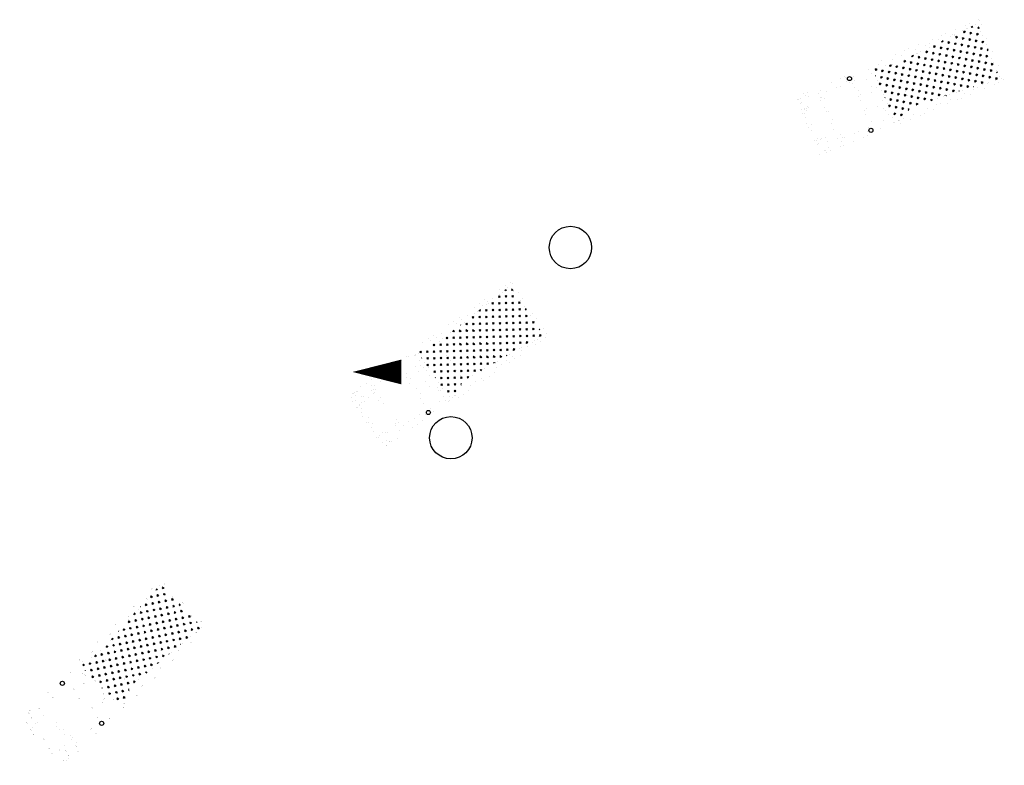
# Model space of a CAD drawing. Units: inches. Extents: x -100783 to 805882, y -15414 to 450282.
# Drawn here: x 272020 to 284563, y 218213 to 227715 of the extents above; entities that cross this region are included whole.
import ezdxf

# ---------------------------------------------------------------- set-up
doc = ezdxf.new("R2010")
doc.units = ezdxf.units.IN
doc.header["$MEASUREMENT"] = 0
doc.layers.add('1', color=1, linetype='Continuous')
doc.layers.add('125', color=125, linetype='Continuous')

msp = doc.modelspace()

# ---------------------------------------------------------------- hatches: boundary and pattern name
at = {"layer": '1'}
h = msp.add_hatch(dxfattribs=at)
h.set_pattern_fill('CROSS', color=256, scale=240, angle=394.462747605, style=0)
h.set_pattern_definition([(34.46275, (342627.496, 171774.34), (15.51744, 83.421874), [30, -90]), (124.46275, (342648.35, 171770.46), (-83.421874, 15.51744), [30, -90])])
h.paths.add_polyline_path([(284221.18482, 227662.22355), (283165.98612, 227148.46242), (283389.30286, 226609.74689), (284510.46926, 226964.37161)])
h.paths.add_polyline_path([(283166.62808, 227146.91379), (282921.48476, 227123.45167), (282896.57702, 227063.27231), (283150.58984, 226450.50747), (283210.7692, 226425.59973), (283389.30286, 226609.74689)])
h = msp.add_hatch(dxfattribs=at)
h.set_pattern_fill('CROSS', color=256, scale=240, angle=406.496136152, style=0)
h.set_pattern_definition([(46.49614, (347044.98, 181836.564), (-2.215467, 84.823886), [30, -90]), (136.49614, (347066.185, 181837.12), (-84.823886, -2.215467), [30, -90])])
h.paths.add_polyline_path([(278270.47231, 224319.74017), (277345.57003, 223597.2787), (277676.29198, 223116.9582), (278698.88943, 223697.53313)])
h.paths.add_polyline_path([(277346.52075, 223595.89794), (277111.65556, 223521.84349), (277099.84143, 223457.79369), (277476.02287, 222911.45058), (277540.07268, 222899.63645), (277676.29198, 223116.9582)])
h = msp.add_hatch(dxfattribs=at)
h.set_pattern_fill('CROSS', color=256, scale=240, angle=416.423848834, style=0)
h.set_pattern_definition([(56.42385, (348883.507, 190524.694), (-16.806402, 83.17178), [30, -90]), (146.42385, (348904.3, 190528.896), (-83.17178, -16.806402), [30, -90])])
h.paths.add_polyline_path([(273814.49029, 220514.62261), (273027.99382, 219643.52095), (273436.57348, 219227.41104), (274343.76426, 219975.59396)])
h.paths.add_polyline_path([(273029.16835, 219642.32478), (272810.58742, 219528.88715), (272809.99274, 219463.7596), (273274.73384, 218990.45317), (273339.86139, 218989.85849), (273436.57348, 219227.41104)])

# ---------------------------------------------------------------- linework, layer by layer
at = {"color": 1}
for centre in [(279035.92653, 224811.6726), (277512.59102, 222387.06045)]:
    msp.add_circle(centre, 270, dxfattribs=at)
at = {"layer": '1'}
msp.add_lwpolyline([(276880.13895, 223225.42808, 315, 0, 0), (276259.70401, 223225.42808, 0, 0, 0)], format="xyseb", dxfattribs=at)
at = {"layer": '125', "color": 125, "const_width": 0.144}
for points in [[(282890.61669, 227154.30279), (284242.99137, 227714.91017)], [(282921.48476, 227123.45167), (284258.4314, 227677.66359)], [(284242.99137, 227714.91017), (284563.15587, 226942.56506)], [(283161.87018, 227146.45842), (284221.18482, 227662.22355)], [(284221.18482, 227662.22355), (284510.46926, 226964.37161)], [(282628.95293, 227008.12283), (282759.68843, 227062.31734)], [(282759.68843, 227062.31734), (283053.17256, 226354.33432)], [(282871.77583, 227108.78155), (282823.50424, 227088.77126)], [(282823.50424, 227088.77126), (282853.51966, 227016.36391)], [(282852.93497, 227063.26032), (282890.61669, 227154.30279)], [(283119.73872, 226419.63939), (282852.93497, 227063.26032)], [(282896.57702, 227063.27231), (282921.48476, 227123.45167)], [(283150.58984, 226450.50747), (282896.57702, 227063.27231)], [(282921.48476, 227123.45167), (283161.87018, 227146.45842)], [(283387.55299, 226613.96816), (283166.09146, 227148.20829)], [(282533.78496, 226987.52783), (282203.92923, 226850.79091)], [(282623.45226, 226930.42055), (282301.64179, 226797.01867)], [(282567.13543, 226907.07522), (282533.78496, 226987.52783)], [(282863.57563, 226351.16171), (282623.45226, 226930.42055)], [(282922.43705, 226300.13981), (282628.95293, 227008.12283)], [(282853.51966, 227016.36391), (282869.61021, 227023.03401)], [(282882.95039, 226990.85296), (282866.85985, 226984.18286)], [(282866.85985, 226984.18286), (282896.87527, 226911.77551)], [(282896.87527, 226911.77551), (282912.96582, 226918.44561)], [(284547.71584, 226979.81164), (283210.7692, 226425.59973)], [(284563.15587, 226942.56506), (283210.78119, 226381.95768)], [(283389.30286, 226609.74689), (284510.46926, 226964.37161)], [(281925.7966, 226735.49504), (282171.74819, 226837.45072)], [(282171.74819, 226837.45072), (282231.77903, 226692.63601)], [(282203.92923, 226850.79091), (282240.61475, 226762.29303)], [(282269.46075, 226783.67848), (282301.64179, 226797.01867)], [(282926.306, 226886.26456), (282846.39965, 226853.14054)], [(281909.70607, 226728.82495), (281925.7966, 226735.49504)], [(282216.53039, 225988.66089), (281909.70607, 226728.82495)], [(281925.7966, 226735.49504), (282232.62091, 225995.33098)], [(281949.93238, 226745.50018), (282023.30341, 226568.50443)], [(282040.39014, 226754.71487), (281953.26743, 226737.45492)], [(281953.26743, 226737.45492), (281992.11857, 226734.70459)], [(281992.11857, 226734.70459), (282040.39014, 226754.71487)], [(281992.11857, 226734.70459), (282045.47932, 226605.9804)], [(282239.82429, 226695.97106), (282031.34867, 226571.83948)], [(282093.75089, 226625.99068), (282040.39014, 226754.71487)], [(282046.47552, 226785.52075), (282116.5115, 226616.57026)], [(281999.16763, 226558.49929), (282031.34867, 226571.83948)], [(282159.24988, 226172.32674), (281999.16763, 226558.49929)], [(282045.47932, 226605.9804), (282019.96837, 226576.54969)], [(282026.3461, 226583.90737), (282093.75089, 226625.99068)], [(282031.34867, 226571.83948), (282191.43093, 226185.66692)], [(282045.47932, 226605.9804), (282093.75089, 226625.99068)], [(282966.46134, 226563.51112), (283046.36769, 226596.63515)], [(283043.61733, 226557.784), (283059.70788, 226564.4541)], [(283073.63275, 226485.37664), (283043.61733, 226557.784)], [(283210.7692, 226425.59973), (283389.30286, 226609.74689)], [(283089.7233, 226492.04675), (283073.63275, 226485.37664)], [(283086.97294, 226453.1956), (283103.06349, 226459.8657)], [(283116.98836, 226380.78824), (283086.97294, 226453.1956)], [(283210.78119, 226381.95768), (283119.73872, 226419.63939)], [(283210.7692, 226425.59973), (283150.58984, 226450.50747)], [(282541.76517, 226217.75984), (282863.57563, 226351.16171)], [(282807.2588, 226327.81639), (282840.60927, 226247.36377)], [(283053.17256, 226354.33432), (282922.43705, 226300.13981)], [(283165.25996, 226400.79854), (283116.98836, 226380.78824)], [(282191.43093, 226185.66692), (282159.24988, 226172.32674)], [(282256.7567, 226005.33612), (282183.38566, 226182.33188)], [(282225.57185, 226171.53628), (282186.72071, 226174.28662)], [(282426.58692, 226245.43641), (282191.43093, 226185.66692)], [(282196.4335, 226173.59903), (282273.84342, 226191.54656)], [(282225.57185, 226171.53628), (282273.84342, 226191.54656)], [(282278.9326, 226042.8121), (282225.57185, 226171.53628)], [(282273.84342, 226191.54656), (282327.20417, 226062.82238)], [(282353.29983, 226045.35669), (282283.26385, 226214.30718)], [(282478.5725, 226097.28666), (282418.54166, 226242.10137)], [(282510.75355, 226110.62685), (282474.06803, 226199.12472)], [(282541.76517, 226217.75984), (282509.58413, 226204.41965)], [(282840.60927, 226247.36377), (282510.75355, 226110.62685)], [(282232.62091, 225995.33098), (282478.5725, 226097.28666)], [(282327.20417, 226062.82238), (282253.42165, 226013.38138)], [(282253.42165, 226013.38138), (282278.9326, 226042.8121)], [(282278.9326, 226042.8121), (282327.20417, 226062.82238)], [(282232.62091, 225995.33098), (282216.53039, 225988.66089)], [(277075.03388, 223545.58126), (278280.8155, 224375.81533)], [(277111.65556, 223521.84349), (278303.68149, 224342.60616)], [(277341.96234, 223594.46065), (278270.47231, 224319.74017)], [(278270.47231, 224319.74017), (278698.88943, 223697.53313)], [(278280.8155, 224375.81533), (278754.96459, 223687.18995)], [(278732.0986, 223720.39912), (277540.07268, 222899.63645)], [(278754.96459, 223687.18995), (277549.18297, 222856.95588)], [(277676.29198, 223116.9582), (278698.88943, 223697.53313)], [(277057.16086, 223448.68339), (277075.03388, 223545.58126)], [(277111.65556, 223521.84349), (277341.96234, 223594.46065)], [(277673.7005, 223120.72191), (277345.72604, 223597.05213)], [(276849.59569, 223348.06132), (276966.15988, 223428.32094)], [(276966.15988, 223428.32094), (277400.79655, 222797.081)], [(277066.09737, 223497.13232), (277023.05826, 223467.49799)], [(277023.05826, 223467.49799), (277067.50974, 223402.93936)], [(277452.2851, 222874.8289), (277057.16086, 223448.68339)], [(277067.50974, 223402.93936), (277081.85612, 223412.81748)], [(277099.84143, 223457.79369), (277111.65556, 223521.84349)], [(277476.02287, 222911.45058), (277099.84143, 223457.79369)], [(276760.81259, 223308.0781), (276466.71217, 223105.57693)], [(276810.20312, 223236.34629), (276760.81259, 223308.0781)], [(277284.23235, 222716.82139), (276849.59569, 223348.06132)], [(277101.61234, 223384.12476), (277087.26595, 223374.24664)], [(277087.26595, 223374.24664), (277131.71743, 223309.68801)], [(277165.82003, 223290.87341), (277094.57526, 223241.81823)], [(277131.71743, 223309.68801), (277146.06381, 223319.56613)], [(276860.41539, 223270.91966), (276573.48815, 223073.35754)], [(277216.02721, 222754.45063), (276860.41539, 223270.91966)], [(276218.72821, 222934.82899), (276438.01944, 223085.82072)], [(276438.01944, 223085.82072), (276526.9224, 222956.70346)], [(276466.71217, 223105.57693), (276521.04175, 223026.67194)], [(276544.79542, 223053.60133), (276573.48815, 223073.35754)], [(277272.38117, 222983.58371), (277343.62593, 223032.63889)], [(277540.07268, 222899.63645), (277676.29198, 223116.9582)], [(276204.38185, 222924.95088), (276218.72821, 222934.82899)], [(276658.77473, 222265.01823), (276204.38185, 222924.95088)], [(276218.72821, 222934.82899), (276673.12109, 222274.89633)], [(276240.24776, 222949.64615), (276348.90692, 222791.83616)], [(276326.79673, 222977.51714), (276245.18681, 222942.47297)], [(276245.18681, 222942.47297), (276283.75764, 222947.88282)], [(276283.75764, 222947.88282), (276326.79673, 222977.51714)], [(276283.75764, 222947.88282), (276362.78249, 222833.11192)], [(276326.32593, 223008.91478), (276430.04604, 222858.27798)], [(276405.82158, 222862.74624), (276326.79673, 222977.51714)], [(276534.09558, 222961.64251), (276356.0801, 222796.77522)], [(277349.03576, 222994.06804), (277363.38215, 223003.94616)], [(277393.48724, 222929.50941), (277349.03576, 222994.06804)], [(277407.83362, 222939.38753), (277393.48724, 222929.50941)], [(277413.24345, 222900.81669), (277427.58983, 222910.69481)], [(277457.69493, 222836.25806), (277413.24345, 222900.81669)], [(277540.07268, 222899.63645), (277476.02287, 222911.45058)], [(276327.38738, 222777.01901), (276356.0801, 222796.77522)], [(276564.46192, 222432.70631), (276327.38738, 222777.01901)], [(276362.78249, 222833.11192), (276343.96787, 222799.00935)], [(276348.67153, 222807.53499), (276405.82158, 222862.74624)], [(276356.0801, 222796.77522), (276593.15465, 222452.46253)], [(276362.78249, 222833.11192), (276405.82158, 222862.74624)], [(277400.79655, 222797.081), (277284.23235, 222716.82139)], [(277549.18297, 222856.95588), (277452.2851, 222874.8289)], [(277500.73404, 222865.89239), (277457.69493, 222836.25806)], [(277215.20547, 222648.14544), (276921.10504, 222445.64427)], [(276929.09996, 222556.88851), (277216.02721, 222754.45063)], [(277165.81494, 222719.87726), (277215.20547, 222648.14544)], [(276810.68255, 222559.94437), (276593.15465, 222452.46253)], [(276892.41232, 222425.88806), (276803.50937, 222555.00532)], [(276921.10504, 222445.64427), (276866.77546, 222524.54926)], [(276929.09996, 222556.88851), (276900.40724, 222537.13229)], [(276593.15465, 222452.46253), (276564.46192, 222432.70631)], [(276694.64063, 222289.71349), (276585.98147, 222447.52347)], [(276629.49135, 222445.76014), (276590.92052, 222440.35029)], [(276600.56323, 222441.70276), (276672.53044, 222475.39446)], [(276629.49135, 222445.76014), (276672.53044, 222475.39446)], [(276708.5162, 222330.98925), (276629.49135, 222445.76014)], [(276672.53044, 222475.39446), (276751.55529, 222360.62356)], [(276673.12109, 222274.89633), (276892.41232, 222425.88806)], [(276780.71881, 222348.98213), (276676.99869, 222499.61893)], [(276673.12109, 222274.89633), (276658.77473, 222265.01823)], [(276751.55529, 222360.62356), (276689.70158, 222296.88667)], [(276689.70158, 222296.88667), (276708.5162, 222330.98925)], [(276708.5162, 222330.98925), (276751.55529, 222360.62356)], [(272770.42159, 219545.95569), (273815.01093, 220571.64133)], [(272810.58742, 219528.88715), (273843.25997, 220542.87165)], [(273024.92599, 219640.12311), (273814.49029, 220514.62261)], [(273814.49029, 220514.62261), (274343.76426, 219975.59396)], [(273815.01093, 220571.64133), (274400.78298, 219975.07332)], [(274372.53394, 220003.843), (273339.86139, 218989.85849)], [(274400.78298, 219975.07332), (273356.19364, 218949.38768)], [(273436.57348, 219227.41104), (274343.76426, 219975.59396)], [(272810.58742, 219528.88715), (273024.92599, 219640.12311)], [(273433.37192, 219230.67161), (273028.18656, 219643.32466)], [(272769.52193, 219447.42735), (272770.42159, 219545.95569)], [(272809.99274, 219463.7596), (272810.58742, 219528.88715)], [(272582.41263, 219312.52661), (272683.39419, 219411.68073)], [(272683.39419, 219411.68073), (273220.3519, 218864.82672)], [(272769.97176, 219496.69152), (272732.68624, 219460.08075)], [(272732.68624, 219460.08075), (272787.60237, 219404.1525)], [(273257.6653, 218950.28735), (272769.52193, 219447.42735)], [(272787.60237, 219404.1525), (272800.03089, 219416.3561)], [(273274.73384, 218990.45317), (272809.99274, 219463.7596)], [(272824.43806, 219391.4991), (272812.00954, 219379.2955)], [(273119.37034, 218765.6726), (272582.41263, 219312.52661)], [(272812.00954, 219379.2955), (272866.92567, 219323.36725)], [(272903.76136, 219310.71385), (272842.04079, 219250.11023)], [(272866.92567, 219323.36725), (272879.35419, 219335.57085)], [(272501.8523, 219257.83539), (272247.06804, 219007.66191)], [(272606.36997, 219238.40544), (272357.79997, 218994.33375)], [(272562.87022, 219195.69289), (272501.8523, 219257.83539)], [(273045.699, 218790.97943), (272606.36997, 219238.40544)], [(273339.86139, 218989.85849), (273436.57348, 219227.41104)], [(273061.70531, 219026.39722), (273123.42587, 219087.00085)], [(273135.40452, 219049.94024), (273147.83304, 219062.14385)], [(273190.32065, 218994.01199), (273135.40452, 219049.94024)], [(272032.23528, 218796.71693), (272222.21104, 218983.25475)], [(272125.44903, 218888.24382), (272253.58667, 218757.74456)], [(272222.21104, 218983.25475), (272332.0433, 218871.39824)], [(272247.06804, 219007.66191), (272314.18776, 218939.30516)], [(272332.94297, 218969.92658), (272357.79997, 218994.33375)], [(273202.74917, 219006.2156), (273190.32065, 218994.01199)], [(273214.72782, 218969.15499), (273227.15634, 218981.3586)], [(273269.64395, 218913.22674), (273214.72782, 218969.15499)], [(273356.19364, 218949.38768), (273257.6653, 218950.28735)], [(273306.92947, 218949.83751), (273269.64395, 218913.22674)], [(273339.86139, 218989.85849), (273274.73384, 218990.45317)], [(272019.80678, 218784.51335), (272032.23528, 218796.71693)], [(272581.17166, 218212.80234), (272019.80678, 218784.51335)], [(272032.23528, 218796.71693), (272593.60016, 218225.00593)], [(272050.87803, 218815.02231), (272185.11746, 218678.30881)], [(272131.32591, 218857.39748), (272056.97982, 218808.80806)], [(272056.97982, 218808.80806), (272094.04041, 218820.78673)], [(272094.04041, 218820.78673), (272131.32591, 218857.39748)], [(272094.04041, 218820.78673), (272191.66908, 218721.35873)], [(272228.95458, 218757.96948), (272131.32591, 218857.39748)], [(272338.25755, 218877.50004), (272191.33171, 218684.4106)], [(272797.129, 218546.90775), (273045.699, 218790.97943)], [(273220.3519, 218864.82672), (273119.37034, 218765.6726)], [(272166.47471, 218660.00343), (272191.33171, 218684.4106)], [(272459.36073, 218361.71943), (272166.47471, 218660.00343)], [(272191.66908, 218721.35873), (272179.01567, 218684.52306)], [(272182.17902, 218693.73198), (272228.95458, 218757.96948)], [(272191.33171, 218684.4106), (272484.21773, 218386.1266)], [(272191.66908, 218721.35873), (272228.95458, 218757.96948)], [(273063.21717, 218686.12439), (272808.43292, 218435.95091)], [(273002.19925, 218748.26689), (273063.21717, 218686.12439)], [(272679.95791, 218529.50203), (272484.21773, 218386.1266)], [(272783.57592, 218411.54374), (272673.74366, 218523.40024)], [(272797.129, 218546.90775), (272772.272, 218522.50058)], [(272484.21773, 218386.1266), (272459.36073, 218361.71943)], [(272521.16586, 218385.78922), (272484.10528, 218373.81056)], [(272493.37042, 218376.80522), (272558.45136, 218422.39998)], [(272521.16586, 218385.78922), (272558.45136, 218422.39998)], [(272618.79453, 218286.36122), (272521.16586, 218385.78922)], [(272558.45136, 218422.39998), (272656.08003, 218322.97198)], [(272686.81391, 218316.53281), (272558.67628, 218447.03206)], [(272593.60016, 218225.00593), (272783.57592, 218411.54374)], [(272808.43292, 218435.95091), (272741.31321, 218504.30766)], [(272612.24291, 218243.3113), (272478.00348, 218380.02481)], [(272656.08003, 218322.97198), (272606.14112, 218249.52555)], [(272606.14112, 218249.52555), (272618.79453, 218286.36122)], [(272618.79453, 218286.36122), (272656.08003, 218322.97198)], [(272593.60016, 218225.00593), (272581.17166, 218212.80234)]]:
    msp.add_lwpolyline(points, dxfattribs=at)
for points in [[(282301.64179, 226797.01867, 0.3666265047), (282270.7475, 226736.94539, 0.3666265047)], [(282269.46075, 226783.67848, 0.3666265047), (282238.56646, 226723.6052, 0.3666265047)], [(282238.56747, 226723.60506, 0.0827623352), (282445.24962, 226225.01777, 0.0827623352)], [(282270.74859, 226736.94527, 0.0827623352), (282477.43074, 226238.35799, 0.0827623352)], [(282445.24872, 226225.01742, 0.3666295736), (282509.58414, 226204.41966, 0.3666295736)], [(282477.42977, 226238.35761, 0.3666295736), (282541.76519, 226217.75985, 0.3666295736)], [(276544.79542, 223053.60133, 0.3666265047), (276527.10417, 222988.40719, 0.3666265047)], [(276573.48815, 223073.35754, 0.3666265047), (276555.7969, 223008.1634, 0.3666265047)], [(276527.10519, 222988.40726, 0.0827623352), (276833.19207, 222543.86523, 0.0827623352)], [(276555.79798, 223008.16352, 0.0827623352), (276861.88486, 222563.62149, 0.0827623352)], [(276833.19127, 222543.8647, 0.3666295736), (276900.40725, 222537.1323, 0.3666295736)], [(276861.88399, 222563.62091, 0.3666295736), (276929.09998, 222556.88852, 0.3666295736)], [(272332.94297, 218969.92658, 0.3666265047), (272326.75645, 218902.65859, 0.3666265047)], [(272326.75745, 218902.65883, 0.0827623352), (272704.90251, 218517.54443, 0.0827623352)], [(272357.79997, 218994.33375, 0.3666265047), (272351.61346, 218927.06576, 0.3666265047)], [(272351.6145, 218927.06605, 0.0827623352), (272729.75957, 218541.95166, 0.0827623352)], [(272704.90181, 218517.54377, 0.3666295736), (272772.27201, 218522.50059, 0.3666295736)], [(272729.75881, 218541.95094, 0.3666295736), (272797.12901, 218546.90776, 0.3666295736)]]:
    msp.add_lwpolyline(points, format="xyb", dxfattribs=at)
at = {"layer": '125', "color": 125}
for centre in [(282590.6865, 226963.97676), (282864.16035, 226304.26531), (276821.37376, 223296.90746), (277226.37611, 222708.70662), (272563.43251, 219257.2731), (273063.77946, 218747.7046)]:
    msp.add_circle(centre, 26.12736, dxfattribs=at)

doc.saveas('drawing.dxf')
